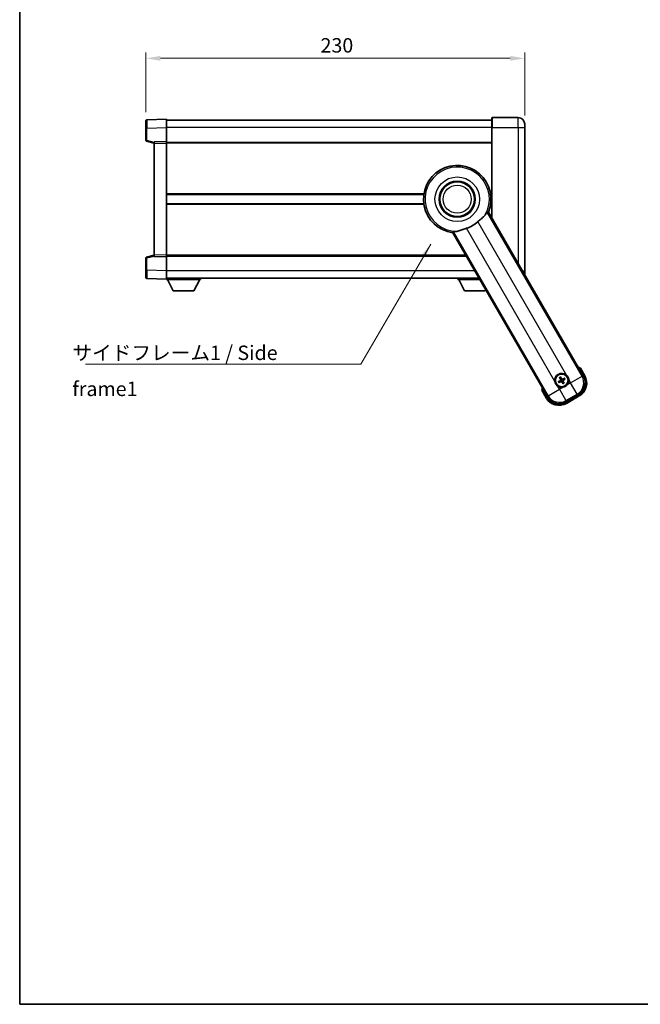
# Model space of a CAD drawing. Units: millimetres. Extents: x -15 to 8071, y -2 to 1684.
# Drawn here: x 2341 to 2718, y -2 to 595 of the extents above; entities that cross this region are included whole.
import ezdxf

# ---------------------------------------------------------------- set-up
doc = ezdxf.new("R2010")
doc.units = ezdxf.units.MM
for name, color, linetype, lineweight in [('Border (ISO)', 7, 'Continuous', 35), ('Dimension (ISO)', 7, 'Continuous', 18), ('Dimension (ISO) @ 1', 7, 'Continuous', 18), ('Symbol (ISO)', 7, 'Continuous', 18), ('Symbol (ISO) @ 1', 7, 'Continuous', 18), ('Visible (ISO)', 7, 'Continuous', 35), ('Visible Narrow (ISO)', 7, 'Continuous', 25)]:
    doc.layers.add(name, color=color, linetype=linetype, lineweight=lineweight)
doc.styles.add('Note Text (TK)', font='MS PGothic.ttf')
doc.dimstyles.new('Default - Method 1b (TK)', dxfattribs={"dimscale": 6, "dimtxt": 2.5, "dimasz": 2.5, "dimexe": 1, "dimexo": 1.5, "dimgap": 1, "dimtad": 1, "dimtoh": 1, "dimrnd": 1e-08, "dimdsep": 46, "dimtxsty": 'Note Text (TK)', "dimcen": 0.09, "dimdle": 5, "dimclrd": 100, "dimclre": 100, "dimclrt": 7, "dimadec": 1, "dimazin": 1, "dimtfac": 1, "dimtmove": 0, "dimatfit": 3, "dimfxl": 0, "dimtolj": 1, "dimlwd": -1, "dimlwe": -1, "dimarcsym": 0})
doc.dimstyles.new('Default - Method 1b (TK)$7', dxfattribs={"dimscale": 6, "dimtxt": 2.5, "dimasz": 2.5, "dimexe": 1, "dimexo": 1.5, "dimgap": 1, "dimtad": 1, "dimtoh": 1, "dimrnd": 1e-08, "dimdsep": 46, "dimtxsty": 'Note Text (TK)', "dimcen": 0.09, "dimdle": 5, "dimclrd": 256, "dimclre": 100, "dimclrt": 7, "dimadec": 1, "dimazin": 1, "dimtfac": 1, "dimtmove": 0, "dimatfit": 3, "dimfxl": 0, "dimtolj": 1, "dimlwd": -1, "dimlwe": -1, "dimarcsym": 0})

# ---------------------------------------------------------------- blocks, each defined once
blk = doc.blocks.new('図面枠 tk図枠')
at = {"layer": 'Border (ISO)'}
for p, q in [((14.5, 289), (14.5, 8)), ((14.5, 8), (405.5, 8))]:
    blk.add_line(p, q, dxfattribs=at)
blk = doc.blocks.new('*D114')
at = {"layer": 'Defpoints', "color": 0, "transparency": 16777216}
for p in [(2647.92, 571.81), (2417.92, 533.89), (2647.92, 531.81)]:
    blk.add_point(p, dxfattribs=at)
at = {"layer": 'Dimension (ISO)', "color": 100, "transparency": 16777216}
for p, q in [((2417.92, 539.14), (2417.92, 575.31)), ((2647.92, 537.06), (2647.92, 575.31)), ((2426.67, 571.81), (2639.17, 571.81))]:
    blk.add_line(p, q, dxfattribs=at)
for points in [[(2426.67, 573.27), (2426.67, 570.35), (2417.92, 571.81)], [(2639.17, 573.27), (2639.17, 570.35), (2647.92, 571.81)]]:
    blk.add_solid(points, dxfattribs=at)
at = {"layer": 'Dimension (ISO)', "color": 7, "transparency": 16777216, "insert": (2523.92, 579.68), "char_height": 8.75, "attachment_point": 4, "style": 'Note Text (TK)'}
blk.add_mtext('\\A1;230', dxfattribs=at)

msp = doc.modelspace()

# ---------------------------------------------------------------- linework, layer by layer
at = {"layer": 'Visible (ISO)'}
for p, q in [((2417.9205, 529.3929), (2417.9205, 533.8902)), ((2430.4205, 534.8095), (2418.403, 534.3899)), ((2430.4205, 534.8095), (2430.4205, 529.8126)), ((2627.9205, 534.3095), (2430.4205, 534.3095)), ((2627.9205, 529.8095), (2627.9205, 535.5595)), ((2643.9205, 535.8095), (2628.1705, 535.8095)), ((2417.9205, 529.3929), (2417.9205, 521.9786)), ((2430.4205, 529.8126), (2430.4205, 521.3095)), ((2627.9205, 529.8095), (2627.9205, 474.9364)), ((2647.9205, 531.8095), (2647.9205, 529.8095)), ((2647.9205, 442.8095), (2647.9205, 529.8095)), ((2418.2964, 521.4942), (2422.9205, 520.3095)), ((2430.4205, 521.3095), (2422.9205, 521.0476)), ((2422.9205, 520.0482), (2422.9205, 521.0476)), ((2422.9205, 520.0482), (2422.9205, 452.5708)), ((2430.4205, 521.3095), (2430.4205, 520.3101)), ((2627.9205, 520.8095), (2430.4205, 520.8095)), ((2430.4205, 520.3101), (2430.4205, 452.3089)), ((2586.6057, 489.0595), (2430.4205, 489.0595)), ((2627.9205, 489.0595), (2627.2352, 489.0595)), ((2586.6057, 483.5595), (2430.4205, 483.5595)), ((2683.511, 378.6508), (2625.8698, 478.4883)), ((2627.9205, 483.5595), (2627.2352, 483.5595)), ((2604.2192, 465.9883), (2661.8604, 366.1508)), ((2417.9205, 450.6405), (2417.9205, 443.2261)), ((2422.9205, 452.3095), (2418.2964, 451.1248)), ((2422.9205, 451.5714), (2422.9205, 452.5708)), ((2422.9205, 451.5714), (2430.4205, 451.3095)), ((2430.4205, 452.3089), (2430.4205, 451.3095)), ((2612.4053, 451.8095), (2430.4205, 451.8095)), ((2430.4205, 451.3095), (2430.4205, 442.8065)), ((2417.9205, 438.7289), (2417.9205, 443.2261)), ((2430.4205, 442.8065), (2430.4205, 437.8095)), ((2647.9205, 442.8095), (2647.9205, 440.8095)), ((2418.403, 438.2292), (2430.4205, 437.8095)), ((2620.1995, 438.3095), (2430.4205, 438.3095)), ((2430.4205, 437.8095), (2430.4205, 437.6095)), ((2430.4205, 437.6095), (2451.0205, 437.6095)), ((2434.4705, 430.7095), (2430.9205, 437.6095)), ((2446.9705, 430.7095), (2450.5205, 437.6095)), ((2451.0205, 438.3095), (2451.0205, 437.6095)), ((2607.3205, 438.3095), (2607.3205, 437.6095)), ((2607.3205, 437.6095), (2620.6037, 437.6095)), ((2611.3705, 430.7095), (2607.8205, 437.6095)), ((2434.4705, 430.7095), (2446.9705, 430.7095)), ((2611.3705, 430.7095), (2623.8705, 430.7095)), ((2623.8705, 430.7095), (2624.2083, 431.3661)), ((2684.3618, 379.1772), (2681.6894, 383.806)), ((2669.1344, 377.9455), (2669.4836, 377.4976)), ((2669.8728, 377.7223), (2669.6595, 378.2487)), ((2672.0417, 377.6104), (2671.5937, 377.2612)), ((2671.8185, 376.8719), (2672.3449, 377.0853)), ((2669.0225, 375.7766), (2668.4961, 375.5633)), ((2668.7992, 375.0382), (2669.2472, 375.3874)), ((2670.9681, 374.9263), (2671.1815, 374.3999)), ((2671.7065, 374.703), (2671.3573, 375.151)), ((2658.3067, 370.306), (2660.9791, 365.6772)), ((2672.747, 363.2337), (2680.5939, 367.7642)), ((2673.2733, 362.3829), (2681.0676, 366.8829))]:
    msp.add_line(p, q, dxfattribs=at)
for centre, radius in [((2606.9205, 486.3095), 11), ((2606.9205, 486.3095), 10.5), ((2606.9205, 486.3095), 10.5), ((2670.4205, 376.3243), 4), ((2670.4205, 376.3243), 3.8385)]:
    msp.add_circle(centre, radius, dxfattribs=at)
for centre, radius, start, end in [((2418.4205, 533.8902), 0.5, 92, 180), ((2628.1705, 535.5595), 0.25, 90, 180), ((2643.9205, 531.8095), 4, 0, 90), ((2418.4205, 521.9786), 0.5, 180, 255.63), ((2606.9205, 486.3095), 20.5, 337.5718693, 262.4281307), ((2606.9205, 486.3095), 18.5143, 287.7264253, 312.2735747), ((2418.4205, 450.6405), 0.5, 104.37, 180), ((2418.4205, 438.7289), 0.5, 180, 268), ((2643.9205, 440.8095), 4, 353.298981, 0), ((2675.1805, 368.0797), 17.02, 67.5158892, 72.7409193), ((2670.4205, 376.3243), 4.25, 52.1710646, 187.8289354), ((2670.4205, 376.3243), 1.5014, 111.3922811, 128.6077189), ((2670.4205, 376.3243), 1.5014, 21.3922811, 38.6077189), ((2670.4205, 376.3243), 4.25, 322.1710646, 7.8289354), ((2676.5676, 374.6772), 9, 300, 30), ((2675.1805, 368.0797), 17.02, 167.2590807, 172.4841108), ((2670.4205, 376.3243), 4.25, 232.1710646, 277.8289354), ((2670.4205, 376.3243), 1.5014, 201.3922811, 218.6077189), ((2670.4205, 376.3243), 1.5014, 291.3922811, 308.6077189), ((2668.7733, 370.1772), 9, 210, 300)]:
    msp.add_arc(centre, radius, start, end, dxfattribs=at)
for centre, major_axis, ratio, start_param, end_param in [((2670.5502, 376.3928), (3.0339, -5.7466), 0.08715574, 4.36672138, 4.60659097), ((2670.2963, 376.2462), (-3.4598, 5.5008), 0.08715574, 4.81818699, 5.05805658), ((2670.489, 376.1946), (-5.7466, -3.0339), 0.08715574, 4.36672138, 4.60659097), ((2670.3424, 376.4485), (5.5008, 3.4598), 0.08715574, 4.81818699, 5.05805658), ((2676.5258, 374.6884), (7.7863, -2.0863), 0.99243251, 5.50158524, 7.06478537), ((2670.4986, 376.2001), (-5.5008, -3.4598), 0.08715574, 4.81818699, 5.05805658), ((2670.352, 376.454), (5.7466, 3.0339), 0.08715574, 4.36672138, 4.60659097), ((2670.5446, 376.4024), (3.4598, -5.5008), 0.08715574, 4.81818699, 5.05805658), ((2670.2907, 376.2558), (-3.0339, 5.7466), 0.08715574, 4.36672138, 4.60659097), ((2668.7845, 370.2189), (-2.0863, -7.7863), 0.99243251, 5.50158524, 7.06478537)]:
    msp.add_ellipse(centre, major_axis=major_axis, ratio=ratio, start_param=start_param, end_param=end_param, dxfattribs=at)
for points, knots in [([(2623.9808, 476.8368), (2624.2638, 477.2505), (2624.5096, 477.6229), (2624.9517, 478.2498), (2625.119, 478.4391), (2625.2071, 478.4468)], [1.893638288, 1.893638288, 1.893638288, 1.893638288, 2.105960636, 2.105960636, 2.374014899, 2.374014899, 2.374014899, 2.374014899]), ([(2623.9808, 476.8368), (2623.8991, 476.7174), (2623.8091, 476.5981), (2623.2246, 475.8841), (2622.5644, 475.3087), (2621.3888, 474.3319), (2620.9399, 473.9667), (2620.2224, 473.3601), (2619.9585, 473.1322), (2619.5885, 472.8035), (2619.4812, 472.707), (2619.3745, 472.61)], [2.419202024, 2.419202024, 2.419202024, 2.419202024, 2.485237937, 2.485237937, 2.812765775, 2.812765775, 2.999568667, 2.999568667, 3.108221981, 3.108221981, 3.152870407, 3.152870407, 3.152870407, 3.152870407]), ([(2604.5864, 466.5415), (2604.6372, 466.6139), (2604.8848, 466.6641), (2605.6487, 466.7336), (2606.0941, 466.7602), (2606.5939, 466.7985)], [2.581206007, 2.581206007, 2.581206007, 2.581206007, 2.84926027, 2.84926027, 3.061582618, 3.061582618, 3.061582618, 3.061582618]), ([(2612.5575, 468.6743), (2612.5413, 468.6691), (2612.5251, 468.6639), (2612.2067, 468.5616), (2611.9064, 468.4609), (2611.1843, 468.2095), (2610.7682, 468.0567), (2609.4967, 467.5829), (2608.6936, 467.2735), (2607.4628, 466.9237), (2607.0141, 466.8307), (2606.5939, 466.7985)], [5.531333437, 5.531333437, 5.531333437, 5.531333437, 5.537376333, 5.537376333, 5.64999603, 5.64999603, 5.810634451, 5.810634451, 6.152235212, 6.152235212, 6.373226187, 6.373226187, 6.373226187, 6.373226187]), ([(2681.342, 383.4077), (2681.3427, 383.4085), (2681.3434, 383.4094), (2681.3692, 383.4391), (2681.3942, 383.4678), (2681.4431, 383.5241), (2681.4669, 383.5514), (2681.5301, 383.6239), (2681.5669, 383.666), (2681.6269, 383.7346), (2681.6501, 383.7612), (2681.6814, 383.7969), (2681.6894, 383.806), (2681.6894, 383.806)], [-0.0003347789, -0.0003347789, -0.0003347789, -0.0003347789, 0, 0, 0.011463002, 0.011463002, 0.0228675214, 0.0228675214, 0.0430502261, 0.0430502261, 0.0621538264, 0.0621538264, 0.0807455701, 0.0807455701, 0.0807455701, 0.0807455701]), ([(2669.1344, 377.9455), (2669.1305, 377.9505), (2669.1253, 377.9581), (2669.1137, 377.9759), (2669.1051, 377.9901), (2669.0897, 378.017), (2669.0801, 378.0343), (2669.0653, 378.0625), (2669.0574, 378.078), (2669.051, 378.0911)], [0.0459372434, 0.0459372434, 0.0459372434, 0.0459372434, 0.0499619147, 0.0499619147, 0.0549494088, 0.0549494088, 0.0600073503, 0.0600073503, 0.0644982316, 0.0644982316, 0.0644982316, 0.0644982316]), ([(2669.5751, 378.3937), (2669.5832, 378.3816), (2669.5927, 378.367), (2669.6097, 378.3401), (2669.6199, 378.3231), (2669.6355, 378.2963), (2669.6435, 378.2817), (2669.6532, 378.2628), (2669.6571, 378.2545), (2669.6595, 378.2487)], [0.0156348301, 0.0156348301, 0.0156348301, 0.0156348301, 0.0201257115, 0.0201257115, 0.0251836529, 0.0251836529, 0.0301711471, 0.0301711471, 0.0341958184, 0.0341958184, 0.0341958184, 0.0341958184]), ([(2669.7318, 376.7367), (2669.7503, 376.7008), (2669.763, 376.6588), (2669.7707, 376.5729), (2669.7656, 376.5292), (2669.7417, 376.4515), (2669.7212, 376.4124), (2669.672, 376.3525), (2669.6457, 376.3294), (2669.6178, 376.3115)], [0, 0, 0, 0, 0.0121827904, 0.0121827904, 0.0243655807, 0.0243655807, 0.0365656453, 0.0365656453, 0.0463302673, 0.0463302673, 0.0463302673, 0.0463302673]), ([(2669.8836, 376.8169), (2669.9065, 376.7778), (2669.9239, 376.735), (2669.9439, 376.6577), (2669.9498, 376.6174), (2669.9501, 376.535), (2669.9444, 376.4928), (2669.9239, 376.4164), (2669.9077, 376.377), (2669.8663, 376.3058), (2669.841, 376.2738), (2669.7851, 376.2169), (2669.7487, 376.1885), (2669.7093, 376.1661)], [0.2183706741, 0.2183706741, 0.2183706741, 0.2183706741, 0.2324387752, 0.2324387752, 0.2443116158, 0.2443116158, 0.2561844563, 0.2561844563, 0.2680572968, 0.2680572968, 0.2799301374, 0.2799301374, 0.2939982384, 0.2939982384, 0.2939982384, 0.2939982384]), ([(2670.913, 376.8611), (2670.8739, 376.8382), (2670.8312, 376.8208), (2670.7539, 376.8008), (2670.7136, 376.795), (2670.6311, 376.7947), (2670.589, 376.8003), (2670.5125, 376.8208), (2670.4732, 376.837), (2670.402, 376.8785), (2670.37, 376.9037), (2670.313, 376.9596), (2670.2847, 376.9961), (2670.2623, 377.0355)], [0.2183706741, 0.2183706741, 0.2183706741, 0.2183706741, 0.2324387752, 0.2324387752, 0.2443116158, 0.2443116158, 0.2561844563, 0.2561844563, 0.2680572968, 0.2680572968, 0.2799301374, 0.2799301374, 0.2939982384, 0.2939982384, 0.2939982384, 0.2939982384]), ([(2670.8329, 377.013), (2670.797, 376.9945), (2670.7549, 376.9817), (2670.6691, 376.974), (2670.6254, 376.9791), (2670.5477, 377.003), (2670.5086, 377.0235), (2670.4486, 377.0728), (2670.4256, 377.099), (2670.4077, 377.1269)], [0, 0, 0, 0, 0.0121827904, 0.0121827904, 0.0243655807, 0.0243655807, 0.0365656453, 0.0365656453, 0.0463302673, 0.0463302673, 0.0463302673, 0.0463302673]), ([(2672.0417, 377.6104), (2672.0467, 377.6142), (2672.0542, 377.6195), (2672.0721, 377.631), (2672.0863, 377.6396), (2672.1131, 377.655), (2672.1305, 377.6646), (2672.1587, 377.6795), (2672.1741, 377.6873), (2672.1873, 377.6937)], [0.0459372434, 0.0459372434, 0.0459372434, 0.0459372434, 0.0499619147, 0.0499619147, 0.0549494088, 0.0549494088, 0.0600073503, 0.0600073503, 0.0644982316, 0.0644982316, 0.0644982316, 0.0644982316]), ([(2672.4898, 377.1697), (2672.4777, 377.1615), (2672.4632, 377.152), (2672.4362, 377.1351), (2672.4192, 377.1248), (2672.3925, 377.1093), (2672.3779, 377.1013), (2672.359, 377.0916), (2672.3507, 377.0877), (2672.3449, 377.0853)], [0.0156348301, 0.0156348301, 0.0156348301, 0.0156348301, 0.0201257115, 0.0201257115, 0.0251836529, 0.0251836529, 0.0301711471, 0.0301711471, 0.0341958184, 0.0341958184, 0.0341958184, 0.0341958184]), ([(2673.027, 379.6811), (2673.0595, 379.6559), (2673.0916, 379.6302), (2673.5227, 379.275), (2673.8588, 378.8689), (2674.3434, 378.0296), (2674.5269, 377.5355), (2674.619, 376.9847), (2674.6252, 376.944), (2674.6308, 376.9032)], [4.482129021, 4.482129021, 4.482129021, 4.482129021, 4.493692618, 4.493692618, 4.639067337, 4.639067337, 4.784442055, 4.784442055, 4.796005652, 4.796005652, 4.796005652, 4.796005652]), ([(2667.8139, 372.9674), (2667.7814, 372.9927), (2667.7493, 373.0184), (2667.3182, 373.3736), (2666.9821, 373.7796), (2666.4976, 374.6189), (2666.314, 375.113), (2666.2219, 375.6639), (2666.2157, 375.7046), (2666.2101, 375.7454)], [4.482129021, 4.482129021, 4.482129021, 4.482129021, 4.493692618, 4.493692618, 4.639067337, 4.639067337, 4.784442055, 4.784442055, 4.796005652, 4.796005652, 4.796005652, 4.796005652]), ([(2668.3511, 375.4789), (2668.3632, 375.4871), (2668.3777, 375.4965), (2668.4047, 375.5135), (2668.4217, 375.5238), (2668.4484, 375.5393), (2668.463, 375.5473), (2668.4819, 375.557), (2668.4902, 375.5609), (2668.4961, 375.5633)], [0.0156348301, 0.0156348301, 0.0156348301, 0.0156348301, 0.0201257115, 0.0201257115, 0.0251836529, 0.0251836529, 0.0301711471, 0.0301711471, 0.0341958184, 0.0341958184, 0.0341958184, 0.0341958184]), ([(2668.7992, 375.0382), (2668.7942, 375.0343), (2668.7867, 375.0291), (2668.7688, 375.0176), (2668.7546, 375.009), (2668.7278, 374.9935), (2668.7104, 374.984), (2668.6822, 374.9691), (2668.6668, 374.9612), (2668.6537, 374.9548)], [0.0459372434, 0.0459372434, 0.0459372434, 0.0459372434, 0.0499619147, 0.0499619147, 0.0549494088, 0.0549494088, 0.0600073503, 0.0600073503, 0.0644982316, 0.0644982316, 0.0644982316, 0.0644982316]), ([(2669.9279, 375.7874), (2669.967, 375.8104), (2670.0098, 375.8278), (2670.087, 375.8477), (2670.1274, 375.8536), (2670.2098, 375.8539), (2670.2519, 375.8482), (2670.3284, 375.8278), (2670.3677, 375.8116), (2670.4389, 375.7701), (2670.4709, 375.7449), (2670.5279, 375.6889), (2670.5562, 375.6525), (2670.5786, 375.6131)], [0.2183706741, 0.2183706741, 0.2183706741, 0.2183706741, 0.2324387752, 0.2324387752, 0.2443116158, 0.2443116158, 0.2561844563, 0.2561844563, 0.2680572968, 0.2680572968, 0.2799301374, 0.2799301374, 0.2939982384, 0.2939982384, 0.2939982384, 0.2939982384]), ([(2670.0081, 375.6356), (2670.0439, 375.6541), (2670.086, 375.6669), (2670.1718, 375.6746), (2670.2156, 375.6695), (2670.2932, 375.6455), (2670.3323, 375.6251), (2670.3923, 375.5758), (2670.4153, 375.5495), (2670.4333, 375.5217)], [0, 0, 0, 0, 0.0121827904, 0.0121827904, 0.0243655807, 0.0243655807, 0.0365656453, 0.0365656453, 0.0463302673, 0.0463302673, 0.0463302673, 0.0463302673]), ([(2670.9573, 375.8317), (2670.9344, 375.8708), (2670.917, 375.9136), (2670.897, 375.9909), (2670.8912, 376.0312), (2670.8909, 376.1136), (2670.8965, 376.1558), (2670.917, 376.2322), (2670.9332, 376.2715), (2670.9746, 376.3428), (2670.9999, 376.3748), (2671.0558, 376.4317), (2671.0923, 376.46), (2671.1317, 376.4824)], [0.2183706741, 0.2183706741, 0.2183706741, 0.2183706741, 0.2324387752, 0.2324387752, 0.2443116158, 0.2443116158, 0.2561844563, 0.2561844563, 0.2680572968, 0.2680572968, 0.2799301374, 0.2799301374, 0.2939982384, 0.2939982384, 0.2939982384, 0.2939982384]), ([(2673.7773, 373.7177), (2673.7521, 373.6852), (2673.7264, 373.6531), (2673.3711, 373.2221), (2672.9651, 372.886), (2672.1258, 372.4014), (2671.6317, 372.2178), (2671.0808, 372.1257), (2671.0401, 372.1195), (2670.9994, 372.1139)], [4.482129021, 4.482129021, 4.482129021, 4.482129021, 4.493692618, 4.493692618, 4.639067337, 4.639067337, 4.784442055, 4.784442055, 4.796005652, 4.796005652, 4.796005652, 4.796005652]), ([(2671.1092, 375.9119), (2671.0906, 375.9478), (2671.0779, 375.9898), (2671.0702, 376.0756), (2671.0753, 376.1194), (2671.0992, 376.1971), (2671.1197, 376.2361), (2671.1689, 376.2961), (2671.1952, 376.3192), (2671.2231, 376.3371)], [0, 0, 0, 0, 0.0121827904, 0.0121827904, 0.0243655807, 0.0243655807, 0.0365656453, 0.0365656453, 0.0463302673, 0.0463302673, 0.0463302673, 0.0463302673]), ([(2671.2658, 374.2549), (2671.2577, 374.267), (2671.2482, 374.2816), (2671.2313, 374.3085), (2671.221, 374.3255), (2671.2055, 374.3523), (2671.1974, 374.3668), (2671.1878, 374.3857), (2671.1838, 374.394), (2671.1815, 374.3999)], [0.0156348301, 0.0156348301, 0.0156348301, 0.0156348301, 0.0201257115, 0.0201257115, 0.0251836529, 0.0251836529, 0.0301711471, 0.0301711471, 0.0341958184, 0.0341958184, 0.0341958184, 0.0341958184]), ([(2671.7065, 374.703), (2671.7104, 374.6981), (2671.7157, 374.6905), (2671.7272, 374.6727), (2671.7358, 374.6584), (2671.7512, 374.6316), (2671.7608, 374.6142), (2671.7756, 374.5861), (2671.7835, 374.5706), (2671.7899, 374.5575)], [0.0459372434, 0.0459372434, 0.0459372434, 0.0459372434, 0.0499619147, 0.0499619147, 0.0549494088, 0.0549494088, 0.0600073503, 0.0600073503, 0.0644982316, 0.0644982316, 0.0644982316, 0.0644982316]), ([(2658.8253, 370.4077), (2658.8242, 370.4075), (2658.8231, 370.4073), (2658.7845, 370.3998), (2658.7471, 370.3925), (2658.6739, 370.3783), (2658.6383, 370.3713), (2658.5439, 370.3529), (2658.4891, 370.3421), (2658.3997, 370.3244), (2658.3651, 370.3176), (2658.3186, 370.3083), (2658.3067, 370.306), (2658.3067, 370.306)], [-0.0809227639, -0.0809227639, -0.0809227639, -0.0809227639, -0.0805886357, -0.0805886357, -0.0691479127, -0.0691479127, -0.0577655589, -0.0577655589, -0.0376220805, -0.0376220805, -0.0185556094, -0.0185556094, 0, 0, 0, 0])]:
    msp.add_open_spline(points, degree=3, knots=knots, dxfattribs=at)
for points in [[(2625.2071, 478.4468), (2625.5361, 478.4662), (2625.8698, 478.4883)], [(2604.2192, 465.9883), (2604.4052, 466.2663), (2604.5864, 466.5415)]]:
    msp.add_open_spline(points, degree=2, dxfattribs=at)
for points, weights in [([(2669.4836, 377.4976), (2669.7538, 377.0383), (2669.8836, 376.8169)], [1, 1.44871715606, 1.83096126169]), ([(2670.2623, 377.0355), (2670.1354, 377.2587), (2669.8728, 377.7223)], [1.83096126169, 1.44871715606, 1]), ([(2671.5937, 377.2612), (2671.1345, 376.991), (2670.913, 376.8611)], [1, 1.44871715606, 1.83096126169]), ([(2671.1317, 376.4824), (2671.3548, 376.6093), (2671.8185, 376.8719)], [1.83096126169, 1.44871715606, 1]), ([(2669.7093, 376.1661), (2669.4861, 376.0392), (2669.0225, 375.7766)], [1.83096126169, 1.44871715606, 1]), ([(2669.2472, 375.3874), (2669.7064, 375.6576), (2669.9279, 375.7874)], [1, 1.44871715606, 1.83096126169]), ([(2670.5786, 375.6131), (2670.7055, 375.3899), (2670.9681, 374.9263)], [1.83096126169, 1.44871715606, 1]), ([(2671.3573, 375.151), (2671.0871, 375.6102), (2670.9573, 375.8317)], [1, 1.44871715606, 1.83096126169])]:
    msp.add_rational_spline(points, weights, degree=2, dxfattribs=at)
at = {"layer": 'Visible Narrow (ISO)'}
for p, q in [((2628.1705, 535.8095), (2628.1705, 529.8095)), ((2643.9205, 529.8095), (2643.9205, 535.8095)), ((2418.403, 529.3929), (2417.9205, 529.3929)), ((2418.403, 529.3929), (2430.4205, 529.8126)), ((2418.403, 521.9786), (2418.403, 529.3929)), ((2627.9205, 529.8095), (2430.4205, 529.8095)), ((2628.1705, 529.8095), (2627.9205, 529.8095)), ((2628.1705, 474.5034), (2628.1705, 529.8095)), ((2628.1705, 529.8095), (2643.9205, 529.8095)), ((2643.9205, 529.8095), (2643.9205, 447.2236)), ((2643.9205, 529.8095), (2647.9205, 529.8095)), ((2418.403, 521.9786), (2417.9205, 521.9786)), ((2422.9205, 520.8212), (2418.403, 521.9786)), ((2422.9205, 520.0482), (2430.4205, 520.3101)), ((2627.9205, 520.3095), (2430.4205, 520.3095)), ((2586.6797, 489.5595), (2430.4205, 489.5595)), ((2627.9205, 489.5595), (2627.1612, 489.5595)), ((2586.6797, 483.0595), (2430.4205, 483.0595)), ((2682.6986, 378.8685), (2625.2071, 478.4468)), ((2627.9205, 483.0595), (2627.1612, 483.0595)), ((2619.3745, 472.61), (2673.027, 379.6811)), ((2604.5864, 466.5415), (2662.078, 366.9632)), ((2666.2101, 375.7454), (2612.5575, 468.6743)), ((2417.9205, 450.6405), (2418.403, 450.6405)), ((2418.403, 450.6405), (2422.9205, 451.7978)), ((2418.403, 443.2261), (2418.403, 450.6405)), ((2430.4205, 452.3089), (2422.9205, 452.5708)), ((2612.1166, 452.3095), (2430.4205, 452.3095)), ((2418.403, 443.2261), (2417.9205, 443.2261)), ((2430.4205, 442.8065), (2418.403, 443.2261)), ((2617.6014, 442.8095), (2430.4205, 442.8095)), ((2646.469, 442.8095), (2647.9205, 442.8095)), ((2681.342, 383.4077), (2683.9288, 378.9272)), ((2669.7318, 376.7367), (2669.8836, 376.8169)), ((2670.4077, 377.1269), (2670.2623, 377.0355)), ((2670.8329, 377.013), (2670.913, 376.8611)), ((2674.6308, 376.9032), (2675.7968, 374.8837)), ((2675.7968, 374.8837), (2682.6986, 378.8685)), ((2683.511, 378.6508), (2682.6986, 378.8685)), ((2683.9288, 378.9272), (2684.3618, 379.1772)), ((2662.078, 366.9632), (2668.9799, 370.9479)), ((2668.9799, 370.9479), (2667.8139, 372.9674)), ((2670.9994, 372.1139), (2668.9799, 370.9479)), ((2668.9799, 370.9479), (2672.9646, 364.0461)), ((2669.6178, 376.3115), (2669.7093, 376.1661)), ((2670.0081, 375.6356), (2669.9279, 375.7874)), ((2670.4333, 375.5217), (2670.5786, 375.6131)), ((2671.1092, 375.9119), (2670.9573, 375.8317)), ((2671.2231, 376.3371), (2671.1317, 376.4824)), ((2675.7968, 374.8837), (2673.7773, 373.7177)), ((2679.7816, 367.9819), (2675.7968, 374.8837)), ((2661.4121, 365.9272), (2658.8253, 370.4077)), ((2661.4121, 365.9272), (2660.9791, 365.6772)), ((2662.078, 366.9632), (2661.8604, 366.1508)), ((2672.9646, 364.0461), (2679.7816, 367.9819)), ((2680.8176, 367.316), (2673.0233, 362.816)), ((2679.7816, 367.9819), (2680.5939, 367.7642)), ((2680.8176, 367.316), (2681.0676, 366.8829)), ((2672.747, 363.2337), (2672.9646, 364.0461)), ((2673.0233, 362.816), (2673.2733, 362.3829))]:
    msp.add_line(p, q, dxfattribs=at)
for radius in [13.5366, 8.5]:
    msp.add_circle((2606.9205, 486.3095), radius, dxfattribs=at)
for centre, radius, start, end in [((2606.9205, 486.3095), 19.5137, 330.9587605, 269.0412395), ((2675.1805, 368.0797), 16.52, 68.1009362, 70.829494), ((2670.4205, 376.3243), 2.2354, 112.2205751, 127.7794249), ((2670.4205, 376.3243), 2.0694, 111.5762159, 128.4237841), ((2670.4205, 376.3243), 2.0694, 21.5762159, 38.4237841), ((2670.4205, 376.3243), 2.2354, 22.2205751, 37.7794249), ((2676.5676, 374.6772), 8.5, 300, 30), ((2675.1805, 368.0797), 16.52, 169.170506, 171.8990638), ((2670.4205, 376.3243), 2.2354, 202.2205751, 217.7794249), ((2670.4205, 376.3243), 2.0694, 201.5762159, 218.4237841), ((2670.4205, 376.3243), 2.0694, 291.5762159, 308.4237841), ((2670.4205, 376.3243), 2.2354, 292.2205751, 307.7794249), ((2668.7733, 370.1772), 8.5, 210, 300)]:
    msp.add_arc(centre, radius, start, end, dxfattribs=at)
for centre, major_axis, ratio, start_param, end_param in [((2418.4205, 529.3874), (-0.0174, 5.0024), 0.00348438, 0.00010951, 1.56968786), ((2418.4205, 521.9786), (-0.1241, -0.4844), 0.03380887, 4.72105054, 6.28318531), ((2418.4205, 450.6405), (-0.1241, 0.4844), 0.03380887, 0, 1.56213477), ((2418.4205, 443.2316), (0.0174, 5.0024), 0.00348438, 1.5719048, 3.14148316), ((2675.7968, 374.8837), (2.0706, 7.7274), 0.99243251, 3.93078892, 5.49398905), ((2668.9799, 370.9479), (7.7274, -2.0706), 0.99243251, 3.93078892, 5.49398905)]:
    msp.add_ellipse(centre, major_axis=major_axis, ratio=ratio, start_param=start_param, end_param=end_param, dxfattribs=at)

# ---------------------------------------------------------------- block references
at = {"xscale": 3.5, "yscale": 3.5, "zscale": 3.5}
msp.add_blockref('図面枠 tk図枠', (2290.4666, -30.3621), dxfattribs=at)

# ---------------------------------------------------------------- texts
at = {"layer": 'Symbol (ISO)', "color": 7, "insert": (2373.2259, 397.4435), "char_height": 8.75, "width": 166.505847, "attachment_point": 1, "line_spacing_factor": 1.5, "style": 'Note Text (TK)'}
msp.add_mtext('{\\fＭＳ Ｐゴシック|b0|i0;サイドフレーム1 / Side frame1}', dxfattribs=at)

# ---------------------------------------------------------------- dimensions: what is measured, and where the dimension line sits
at = {"layer": 'Dimension (ISO) @ 1', "color": 100, "true_color": 0x00ff3f}
dim = msp.add_linear_dim(base=(2647.9205, 571.8095), p1=(2417.9205, 533.8902), p2=(2647.9205, 531.8095), angle=180, dimstyle='Default - Method 1b (TK)', override={"dimscale": 1, "dimtxt": 8.75, "dimasz": 8.75, "dimexe": 3.5, "dimexo": 5.25, "dimgap": 3.5, "dimtoh": 0, "dimdec": 2, "dimcen": 0.315, "dimtol": 0, "dimlim": 0, "dimtp": 0, "dimtm": 0, "dimtdec": 2, "dimtix": 0, "dimtofl": 0, "dimtmove": 0, "dimatfit": 1}, dxfattribs=at)
dim.commit()
dim.dimension.update_dxf_attribs({"geometry": '*D114', "text_midpoint": (2532.9205, 571.8095), "dimtype": 128})

# ---------------------------------------------------------------- leaders
at = {"layer": 'Symbol (ISO) @ 1', "color": 100, "true_color": 0x00ff40, "annotation_type": 0, "has_hookline": 1, "hookline_direction": 1, "text_width": 158.6435}
msp.add_leader([(2590.8093, 459.0904), (2548.4817, 386.1025), (2539.7317, 386.1025)], dimstyle='Default - Method 1b (TK)$7', override={"dimscale": 1, "dimtxt": 8.75, "dimasz": 8.75, "dimgap": 0, "dimtad": 1}, dxfattribs=at)

doc.saveas('drawing.dxf')
